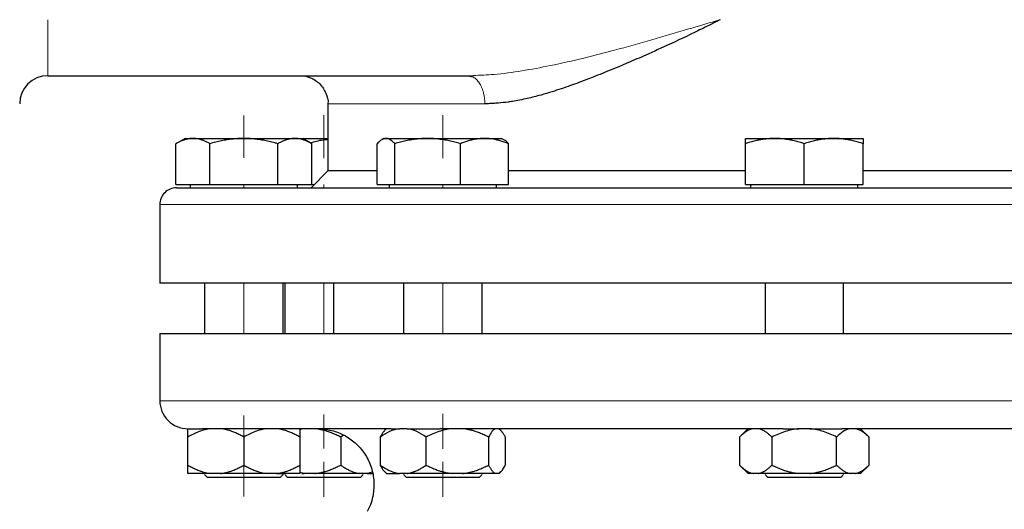
# Model space of a CAD drawing. Units: millimetres. Extents: x 0 to 420, y 0 to 297.
# Drawn here: x 62 to 74, y 215 to 221 of the extents above; entities that cross this region are included whole.
import ezdxf

# ---------------------------------------------------------------- set-up
doc = ezdxf.new("R2010")
doc.units = ezdxf.units.MM
doc.linetypes.add('CENTERX2', pattern=[20.32, 12.7, -2.54, 2.54, -2.54])
doc.styles.add('SLDTEXTSTYLE0', font='TXT', dxfattribs={"width": 0.605})
doc.dimstyles.new('SLDDIMSTYLE0', dxfattribs={"dimtxt": 3.5, "dimasz": 3.5, "dimexe": 0, "dimexo": 0.0625, "dimgap": 0.875, "dimtad": 1, "dimlfac": 15, "dimrnd": 1e-09, "dimzin": 12, "dimdsep": 46, "dimtxsty": 'SLDTEXTSTYLE0', "dimsah": 1, "dimcen": 0.09, "dimadec": 0, "dimazin": 3, "dimtfac": 1, "dimtdec": 3, "dimtofl": 0, "dimtmove": 0, "dimatfit": 3, "dimfxl": 0, "dimfrac": 2, "dimtolj": 1, "dimtzin": 12, "dimarcsym": 0})

# ---------------------------------------------------------------- blocks, each defined once
blk = doc.blocks.new('_D')
at = {"color": 7, "linetype": 'Continuous', "lineweight": 0}
for p, q in [((64.975, 258.844), (32.579, 258.844)), ((33.579, 164.911), (33.579, 258.844)), ((78.862, 164.911), (32.579, 164.911))]:
    blk.add_line(p, q, dxfattribs=at)
at = {"color": 7, "linetype": 'Continuous', "lineweight": 18}
for points in [[(33.579, 258.844), (33.041, 255.344), (34.118, 255.344)], [(33.579, 164.911), (34.118, 168.411), (33.041, 168.411)]]:
    blk.add_solid(points, dxfattribs=at)
at = {"color": 7, "linetype": 'Continuous', "lineweight": 18, "insert": (29.068, 206.531), "char_height": 3.5, "attachment_point": 1, "rotation": 90, "style": 'SLDTEXTSTYLE0'}
blk.add_mtext('1409', dxfattribs=at)
blk = doc.blocks.new('_D_4')
at = {"color": 7, "linetype": 'Continuous', "lineweight": 0}
for p, q in [((53.78, 222.398), (53.78, 143.886)), ((157.247, 170.144), (157.247, 143.886)), ((53.78, 144.886), (157.247, 144.886))]:
    blk.add_line(p, q, dxfattribs=at)
at = {"color": 7, "linetype": 'Continuous', "lineweight": 18}
for points in [[(53.78, 144.886), (57.28, 144.347), (57.28, 145.424)], [(157.247, 144.886), (153.747, 145.424), (153.747, 144.347)]]:
    blk.add_solid(points, dxfattribs=at)
at = {"color": 7, "linetype": 'Continuous', "lineweight": 18, "insert": (100.166, 149.398), "char_height": 3.5, "attachment_point": 1, "style": 'SLDTEXTSTYLE0'}
blk.add_mtext('1552', dxfattribs=at)

msp = doc.modelspace()

# ---------------------------------------------------------------- linework, layer by layer
at = {"color": 8, "linetype": 'Continuous', "lineweight": 18}
for p, q in [((62.24651, 219.97779), (62.24651, 220.64446)), ((65.57985, 219.64446), (67.44668, 219.64446)), ((76.91318, 218.44446), (63.57985, 218.44446)), ((76.91318, 216.11113), (63.57985, 216.11113))]:
    msp.add_line(p, q, dxfattribs=at)
at = {"color": 7, "linetype": 'Continuous', "lineweight": 25}
for p, q in [((62.24651, 219.97779), (67.2467, 219.97779)), ((67.24669, 219.97779), (67.27691, 219.96818)), ((67.2467, 219.97779), (67.3102, 219.98093)), ((65.57985, 219.64446), (65.57985, 218.84446)), ((63.87985, 219.23113), (63.77106, 219.16832)), ((63.77156, 218.68446), (63.77156, 219.1686)), ((63.87985, 219.23113), (63.97363, 219.23113)), ((63.97363, 219.23113), (64.57985, 219.23113)), ((64.1757, 218.68446), (64.1757, 219.1686)), ((64.57985, 219.23113), (65.18606, 219.23113)), ((64.98399, 218.68446), (64.98399, 219.1686)), ((65.18606, 219.23113), (65.27985, 219.23113)), ((65.38864, 219.16832), (65.27985, 219.23113)), ((65.27985, 219.23113), (65.57985, 219.23113)), ((65.38814, 218.68446), (65.38814, 219.1686)), ((66.16593, 218.68446), (66.16593, 219.1686)), ((66.24668, 219.23113), (66.22163, 219.21666)), ((66.24668, 219.23113), (66.27053, 219.23113)), ((66.27053, 219.23113), (66.76551, 219.23113)), ((66.37513, 218.68446), (66.37513, 219.1686)), ((66.76551, 219.23113), (67.44166, 219.23113)), ((67.15588, 218.68446), (67.15588, 219.1686)), ((67.44166, 219.23113), (67.64668, 219.23113)), ((67.67173, 219.21666), (67.64668, 219.23113)), ((67.72743, 218.68446), (67.72743, 219.1686)), ((70.54651, 219.23113), (70.89651, 219.23113)), ((70.54651, 218.68446), (70.54651, 219.1686)), ((70.89651, 219.23113), (71.59651, 219.23113)), ((71.24651, 218.68446), (71.24651, 219.1686)), ((71.59651, 219.23113), (71.94651, 219.23113)), ((71.94651, 218.68446), (71.94651, 219.1686)), ((65.57985, 218.84446), (65.37984, 218.64446)), ((66.16593, 218.84446), (65.57985, 218.84446)), ((70.54651, 218.84446), (67.72743, 218.84446)), ((74.17981, 218.84446), (71.94651, 218.84446)), ((63.77156, 218.68446), (64.1757, 218.68446)), ((63.94151, 218.68446), (63.94151, 218.64413)), ((64.1757, 218.68446), (64.98399, 218.68446)), ((64.98399, 218.68446), (65.38814, 218.68446)), ((65.21818, 218.64413), (65.21818, 218.68446)), ((65.32327, 218.68446), (65.41984, 218.68446)), ((66.16593, 218.68446), (66.37513, 218.68446)), ((66.30835, 218.68446), (66.30835, 218.64413)), ((66.37513, 218.68446), (67.15588, 218.68446)), ((67.15588, 218.68446), (67.72743, 218.68446)), ((67.58502, 218.64413), (67.58502, 218.68446)), ((70.54651, 218.68446), (71.24651, 218.68446)), ((70.60818, 218.68446), (70.60818, 218.64413)), ((71.24651, 218.68446), (71.94651, 218.68446)), ((71.88485, 218.64413), (71.88485, 218.68446)), ((63.57985, 218.44446), (63.57985, 217.51113)), ((76.91318, 217.51113), (63.57985, 217.51113)), ((64.11318, 217.51113), (64.11318, 216.91113)), ((65.04651, 216.91113), (65.04651, 217.51113)), ((65.0658, 217.51113), (65.0658, 216.91113)), ((65.64651, 217.51113), (65.64651, 216.91113)), ((66.48002, 217.51113), (66.48002, 216.91113)), ((67.41335, 216.91113), (67.41335, 217.51113)), ((70.77985, 217.51113), (70.77985, 216.91113)), ((71.71318, 216.91113), (71.71318, 217.51113)), ((63.57985, 216.91146), (63.57985, 216.11113)), ((65.29741, 215.77779), (65.24651, 215.76778)), ((66.28002, 215.78093), (66.25488, 215.75579)), ((66.52104, 215.77779), (66.42952, 215.77779)), ((67.63848, 215.75579), (67.61335, 215.78093)), ((70.57985, 215.78093), (70.47621, 215.67729)), ((71.31123, 215.77779), (71.1818, 215.77779)), ((72.01681, 215.67729), (71.91318, 215.78093)), ((63.91318, 215.34446), (63.91318, 215.67779)), ((64.57985, 215.67779), (64.57985, 215.34446)), ((65.24651, 215.67779), (65.24651, 215.34446)), ((65.76638, 215.70075), (65.73171, 215.67779)), ((65.73171, 215.67779), (65.73171, 215.34446)), ((66.20311, 215.67779), (66.20311, 215.34446)), ((66.74744, 215.34446), (66.74744, 215.67779)), ((67.49101, 215.67779), (67.49101, 215.34446)), ((67.69025, 215.67779), (67.69025, 215.34446)), ((70.47671, 215.67779), (70.47671, 215.34446)), ((70.86161, 215.67779), (70.86161, 215.34446)), ((71.63141, 215.34446), (71.63141, 215.67779)), ((72.01631, 215.67779), (72.01631, 215.34446)), ((70.47621, 215.34496), (70.57721, 215.24396)), ((71.91581, 215.24396), (72.01681, 215.34496)), ((64.19047, 215.24446), (63.91318, 215.24446)), ((64.11318, 215.23229), (64.14651, 215.19896)), ((64.30256, 215.24446), (64.19047, 215.24446)), ((65.01318, 215.19896), (64.57985, 215.19896)), ((64.96923, 215.24446), (64.85713, 215.24446)), ((64.98089, 215.24446), (65.05885, 215.24446)), ((65.01318, 215.19896), (65.04651, 215.23229)), ((65.0658, 215.23229), (65.09913, 215.19896)), ((65.9658, 215.19896), (65.22606, 215.19896)), ((65.29741, 215.24446), (65.24651, 215.25542)), ((65.26985, 215.24446), (65.29741, 215.24446)), ((65.42243, 215.24446), (65.29741, 215.24446)), ((66.04963, 215.24446), (65.95811, 215.24446)), ((65.9658, 215.19896), (65.99913, 215.23229)), ((66.10559, 215.26093), (66.04963, 215.24446)), ((66.04963, 215.24446), (66.10861, 215.24446)), ((66.25482, 215.26652), (66.27738, 215.24396)), ((66.52104, 215.24446), (66.42952, 215.24446)), ((66.48002, 215.23229), (66.51335, 215.19896)), ((67.18174, 215.24446), (67.05672, 215.24446)), ((67.38002, 215.19896), (67.25309, 215.19896)), ((67.38002, 215.19896), (67.41335, 215.23229)), ((67.60738, 215.24446), (67.57388, 215.24446)), ((67.61598, 215.24396), (67.63854, 215.26652)), ((70.70152, 215.24446), (70.63681, 215.24446)), ((70.77985, 215.23229), (70.81318, 215.19896)), ((71.31123, 215.24446), (71.1818, 215.24446)), ((71.79151, 215.24446), (71.31123, 215.24446)), ((71.67985, 215.19896), (71.71318, 215.23229)), ((71.85622, 215.24446), (71.79151, 215.24446))]:
    msp.add_line(p, q, dxfattribs=at)
at = {"color": 7, "linetype": 'CENTERX2', "lineweight": 18}
for p, q in [((64.57985, 219.00014), (64.57985, 219.50442)), ((64.57985, 219.00014), (64.57985, 219.50442)), ((64.57985, 219.00014), (64.57985, 219.50442)), ((64.57985, 219.00014), (64.57985, 219.50442)), ((64.57985, 219.00014), (64.57985, 219.50442)), ((64.57985, 219.00014), (64.57985, 219.50442)), ((64.57985, 219.00014), (64.57985, 219.50442)), ((64.57985, 219.00014), (64.57985, 219.50442)), ((64.57985, 219.00087), (64.57985, 219.50295)), ((64.57985, 219.00087), (64.57985, 219.50295)), ((64.57985, 219.00087), (64.57985, 219.50295)), ((64.57985, 219.00087), (64.57985, 219.50295)), ((65.53247, 218.99789), (65.53247, 219.50892)), ((65.53247, 218.99789), (65.53247, 219.50892)), ((65.53247, 218.99789), (65.53247, 219.50892)), ((65.53247, 218.99789), (65.53247, 219.50892)), ((65.53247, 218.99924), (65.53247, 219.50621)), ((65.53247, 218.99924), (65.53247, 219.50621)), ((65.53247, 218.99924), (65.53247, 219.50621)), ((65.53247, 218.99924), (65.53247, 219.50621)), ((65.53247, 218.99924), (65.53247, 219.50621)), ((65.53247, 218.99924), (65.53247, 219.50621)), ((65.53247, 218.99924), (65.53247, 219.50621)), ((65.53247, 218.99924), (65.53247, 219.50621)), ((66.94668, 218.99789), (66.94668, 219.50892)), ((66.94668, 218.99789), (66.94668, 219.50892)), ((66.94668, 218.99789), (66.94668, 219.50892)), ((66.94668, 218.99789), (66.94668, 219.50892)), ((66.94668, 218.99924), (66.94668, 219.50621)), ((66.94668, 218.99924), (66.94668, 219.50621)), ((66.94668, 218.99924), (66.94668, 219.50621)), ((66.94668, 218.99924), (66.94668, 219.50621)), ((66.94668, 218.99924), (66.94668, 219.50621)), ((66.94668, 218.99924), (66.94668, 219.50621)), ((66.94668, 218.99924), (66.94668, 219.50621)), ((66.94668, 218.99924), (66.94668, 219.50621)), ((64.57985, 218.68446), (64.57985, 218.64446)), ((64.57985, 218.68446), (64.57985, 218.64446)), ((65.53247, 218.68446), (65.53247, 218.64446)), ((65.53247, 218.68446), (65.53247, 218.64446)), ((66.94668, 218.68446), (66.94668, 218.64446)), ((66.94668, 218.68446), (66.94668, 218.64446)), ((64.57985, 217.51113), (64.57985, 216.91113)), ((64.57985, 217.51113), (64.57985, 216.91113)), ((65.53247, 217.51113), (65.53247, 216.91113)), ((65.53247, 217.51113), (65.53247, 216.91113)), ((66.94668, 217.51113), (66.94668, 216.91113)), ((66.94668, 217.51113), (66.94668, 216.91113)), ((64.57985, 215.54818), (64.57985, 215.93522)), ((64.57985, 215.54818), (64.57985, 215.93522)), ((64.57985, 215.54818), (64.57985, 215.93522)), ((64.57985, 215.54818), (64.57985, 215.93522)), ((64.57985, 215.55), (64.57985, 215.93157)), ((64.57985, 215.55), (64.57985, 215.93157)), ((64.57985, 215.55), (64.57985, 215.93157)), ((64.57985, 215.55), (64.57985, 215.93157)), ((64.57985, 215.55126), (64.57985, 215.92906)), ((64.57985, 215.55126), (64.57985, 215.92906)), ((64.57985, 215.56081), (64.57985, 215.90996)), ((64.57985, 215.56081), (64.57985, 215.90996)), ((65.53247, 215.54205), (65.53247, 215.94748)), ((65.53247, 215.54205), (65.53247, 215.94748)), ((65.53247, 215.54287), (65.53247, 215.94584)), ((65.53247, 215.54287), (65.53247, 215.94584)), ((65.53247, 215.54287), (65.53247, 215.94584)), ((65.53247, 215.54287), (65.53247, 215.94584)), ((65.53247, 215.55192), (65.53247, 215.92775)), ((65.53247, 215.55192), (65.53247, 215.92775)), ((65.53247, 215.55192), (65.53247, 215.92775)), ((65.53247, 215.55192), (65.53247, 215.92775)), ((65.53247, 215.55201), (65.53247, 215.92757)), ((65.53247, 215.55201), (65.53247, 215.92757)), ((66.94668, 215.53804), (66.94668, 215.95551)), ((66.94668, 215.53804), (66.94668, 215.95551)), ((66.94668, 215.54205), (66.94668, 215.94748)), ((66.94668, 215.54205), (66.94668, 215.94748)), ((66.94668, 215.54287), (66.94668, 215.94584)), ((66.94668, 215.54287), (66.94668, 215.94584)), ((66.94668, 215.55192), (66.94668, 215.92775)), ((66.94668, 215.55192), (66.94668, 215.92775)), ((66.94668, 215.55192), (66.94668, 215.92775)), ((66.94668, 215.55192), (66.94668, 215.92775)), ((66.94668, 215.55201), (66.94668, 215.92757)), ((66.94668, 215.55201), (66.94668, 215.92757)), ((64.57985, 215.3815), (64.57985, 214.97037)), ((64.57985, 215.3815), (64.57985, 214.97037)), ((64.57985, 215.3815), (64.57985, 214.97037)), ((64.57985, 215.3815), (64.57985, 214.97037)), ((64.57985, 215.3815), (64.57985, 214.97037)), ((64.57985, 215.3815), (64.57985, 214.97037)), ((64.57985, 215.3815), (64.57985, 214.97037)), ((64.57985, 215.3815), (64.57985, 214.97037)), ((64.57985, 215.37768), (64.57985, 214.97802)), ((64.57985, 215.37768), (64.57985, 214.97802)), ((64.57985, 215.37768), (64.57985, 214.97802)), ((64.57985, 215.37768), (64.57985, 214.97802)), ((65.53247, 215.38362), (65.53247, 214.96614)), ((65.53247, 215.38362), (65.53247, 214.96614)), ((65.53247, 215.38362), (65.53247, 214.96614)), ((65.53247, 215.38362), (65.53247, 214.96614)), ((65.53247, 215.37934), (65.53247, 214.97471)), ((65.53247, 215.37934), (65.53247, 214.97471)), ((65.53247, 215.37934), (65.53247, 214.97471)), ((65.53247, 215.37934), (65.53247, 214.97471)), ((65.53247, 215.37934), (65.53247, 214.97471)), ((65.53247, 215.37934), (65.53247, 214.97471)), ((65.53247, 215.37934), (65.53247, 214.97471)), ((65.53247, 215.37934), (65.53247, 214.97471)), ((66.94668, 215.38362), (66.94668, 214.96614)), ((66.94668, 215.38362), (66.94668, 214.96614)), ((66.94668, 215.38362), (66.94668, 214.96614)), ((66.94668, 215.38362), (66.94668, 214.96614)), ((66.94668, 215.37934), (66.94668, 214.97471)), ((66.94668, 215.37934), (66.94668, 214.97471)), ((66.94668, 215.37934), (66.94668, 214.97471)), ((66.94668, 215.37934), (66.94668, 214.97471)), ((66.94668, 215.37934), (66.94668, 214.97471)), ((66.94668, 215.37934), (66.94668, 214.97471)), ((66.94668, 215.37934), (66.94668, 214.97471)), ((66.94668, 215.37934), (66.94668, 214.97471)), ((64.57985, 215.23716), (64.57985, 215.19896)), ((64.57985, 215.23716), (64.57985, 215.19896)), ((65.53247, 215.23716), (65.53247, 215.19896)), ((65.53247, 215.23716), (65.53247, 215.19896)), ((66.94668, 215.23716), (66.94668, 215.19896)), ((66.94668, 215.23716), (66.94668, 215.19896))]:
    msp.add_line(p, q, dxfattribs=at)
at = {"color": 7, "linetype": 'Continuous', "lineweight": 25}
for centre, radius, start, end in [((62.24651, 219.64446), 0.33333, 90, 179.99997), ((63.77985, 218.44446), 0.2, 89.999997, 180), ((63.91318, 216.11113), 0.33333, 180, 270.000002)]:
    msp.add_arc(centre, radius, start, end, dxfattribs=at)
at = {"color": 8, "linetype": 'Continuous', "lineweight": 18}
for points, knots in [([(67.3102, 219.98093), (67.39222, 219.98366), (67.58166, 219.98998), (67.88802, 220.0336), (68.24353, 220.09941), (68.61166, 220.18358), (69.01329, 220.28644), (69.42576, 220.40167), (69.84512, 220.5258), (70.11729, 220.60626), (70.24651, 220.64446)], [0, 0, 0, 0, 0.087387912, 0.201820217, 0.319168473, 0.453417381, 0.577107183, 0.726286724, 0.870037681, 1, 1, 1, 1]), ([(67.27691, 219.96818), (67.29168, 219.9652), (67.31992, 219.9595), (67.35705, 219.92462), (67.38916, 219.88199), (67.41496, 219.82848), (67.4399, 219.75091), (67.44401, 219.6864), (67.44668, 219.64446)], [0, 0, 0, 0, 0.15652869, 0.29948463, 0.44547566, 0.59146822, 0.73442842, 1, 1, 1, 1])]:
    msp.add_open_spline(points, degree=3, knots=knots, dxfattribs=at)
at = {"color": 7, "linetype": 'Continuous', "lineweight": 25}
for points, knots in [([(70.24651, 220.64446), (70.23256, 220.63737), (70.20293, 220.62231), (70.14359, 220.59242), (70.03881, 220.54012), (69.83061, 220.43835), (69.60386, 220.33199), (69.36505, 220.22467), (69.12624, 220.12037), (68.88482, 220.02049), (68.64864, 219.92732), (68.45816, 219.85631), (68.27459, 219.79454), (68.1038, 219.74394), (67.94612, 219.7039), (67.81579, 219.67825), (67.70223, 219.66126), (67.6257, 219.65249), (67.54897, 219.64708), (67.49474, 219.64481), (67.46178, 219.64457), (67.44668, 219.64446)], [0, 0, 0, 0, 0.01471454, 0.0312583, 0.06248831, 0.12487453, 0.24944507, 0.29902492, 0.37403953, 0.49897612, 0.55237371, 0.62446272, 0.70217656, 0.74976951, 0.80972679, 0.87464715, 0.89419909, 0.93715485, 0.96135887, 0.98230933, 1, 1, 1, 1]), ([(65.24651, 219.97779), (65.24786, 219.97779), (65.29026, 219.97762), (65.37736, 219.9601), (65.48951, 219.88651), (65.55896, 219.77576), (65.58594, 219.68834), (65.5796, 219.647), (65.57948, 219.64625)], [0, 0, 0, 0, 0.007803439, 0.245288874, 0.501701241, 0.758113608, 0.995599043, 1, 1, 1, 1]), ([(63.97363, 219.23113), (63.96889, 219.23106), (63.95944, 219.23094), (63.9453, 219.22992), (63.93119, 219.2283), (63.91706, 219.22601), (63.90287, 219.22307), (63.88858, 219.21947), (63.86774, 219.21334), (63.84031, 219.20329), (63.80603, 219.18777), (63.78317, 219.17506), (63.77156, 219.1686)], [0, 0, 0, 0, 0.06933287, 0.13830392, 0.20716912, 0.27618077, 0.34558531, 0.4156213, 0.48651763, 0.65324322, 0.82376139, 1, 1, 1, 1]), ([(64.1757, 219.1686), (64.16985, 219.17192), (64.15825, 219.1785), (64.14089, 219.18748), (64.12374, 219.19567), (64.10674, 219.20303), (64.08984, 219.20958), (64.07026, 219.21622), (64.04808, 219.22244), (64.02325, 219.22743), (63.99845, 219.23056), (63.98191, 219.23094), (63.97363, 219.23113)], [0, 0, 0, 0, 0.088987803, 0.176331791, 0.26224063, 0.346944831, 0.430696701, 0.513769755, 0.63718477, 0.758497392, 0.878987771, 1, 1, 1, 1]), ([(64.57985, 219.23113), (64.57036, 219.23106), (64.55144, 219.23094), (64.52312, 219.22992), (64.49487, 219.2283), (64.46661, 219.22601), (64.43824, 219.22307), (64.4097, 219.21947), (64.36807, 219.21334), (64.31314, 219.20329), (64.24462, 219.18777), (64.19893, 219.17506), (64.1757, 219.1686)], [0, 0, 0, 0, 0.06934064, 0.13831868, 0.20719014, 0.27620737, 0.34561687, 0.41565722, 0.48655737, 0.65326675, 0.82377174, 1, 1, 1, 1]), ([(64.98399, 219.1686), (64.97228, 219.17192), (64.94908, 219.1785), (64.91435, 219.18747), (64.88003, 219.19567), (64.84603, 219.20303), (64.81225, 219.20958), (64.77311, 219.21622), (64.7287, 219.22244), (64.67899, 219.22743), (64.62944, 219.23056), (64.5964, 219.23094), (64.57985, 219.23113)], [0, 0, 0, 0, 0.08898563, 0.17632639, 0.26223096, 0.34692983, 0.43067532, 0.51374093, 0.63715908, 0.75847745, 0.87897634, 1, 1, 1, 1]), ([(65.18606, 219.23113), (65.18132, 219.23106), (65.17185, 219.23094), (65.15767, 219.22992), (65.14353, 219.2283), (65.1294, 219.22601), (65.11523, 219.22307), (65.10097, 219.21947), (65.08017, 219.21334), (65.05269, 219.20329), (65.01844, 219.18777), (64.9956, 219.17506), (64.98399, 219.1686)], [0, 0, 0, 0, 0.06934064, 0.13831868, 0.20719014, 0.27620737, 0.34561687, 0.41565721, 0.48655737, 0.65326675, 0.82377174, 1, 1, 1, 1]), ([(65.38814, 219.1686), (65.38228, 219.17192), (65.37068, 219.1785), (65.3533, 219.18747), (65.33614, 219.19567), (65.31914, 219.20303), (65.30226, 219.20958), (65.2827, 219.21622), (65.26046, 219.22244), (65.23558, 219.22743), (65.21083, 219.23056), (65.19433, 219.23094), (65.18606, 219.23113)], [0, 0, 0, 0, 0.088985628, 0.176326394, 0.26223096, 0.346929833, 0.430675316, 0.513740928, 0.637159078, 0.758477448, 0.878976341, 1, 1, 1, 1]), ([(65.36939, 219.17943), (65.41974, 219.1941), (65.48891, 219.21426), (65.5604, 219.21877), (65.57985, 219.22)], [0, 0, 0, 0, 0.72791288, 1, 1, 1, 1]), ([(66.27053, 219.23113), (66.26808, 219.23106), (66.26319, 219.23094), (66.25589, 219.22992), (66.24859, 219.2283), (66.24128, 219.22601), (66.23393, 219.22307), (66.22651, 219.21947), (66.21572, 219.21334), (66.20153, 219.20329), (66.18379, 219.18777), (66.17195, 219.17506), (66.16593, 219.1686)], [0, 0, 0, 0, 0.069340636, 0.138318679, 0.207190139, 0.276207373, 0.345616867, 0.415657214, 0.48655737, 0.653266746, 0.823771743, 1, 1, 1, 1]), ([(66.37513, 219.1686), (66.3721, 219.17192), (66.3661, 219.1785), (66.35713, 219.18747), (66.34825, 219.19567), (66.33945, 219.20303), (66.3307, 219.20958), (66.32056, 219.21622), (66.3091, 219.22244), (66.29626, 219.22743), (66.2834, 219.23056), (66.27483, 219.23094), (66.27053, 219.23113)], [0, 0, 0, 0, 0.08898563, 0.17632639, 0.26223096, 0.34692983, 0.43067532, 0.51374093, 0.63715908, 0.75847745, 0.87897634, 1, 1, 1, 1]), ([(66.76551, 219.23113), (66.75635, 219.23106), (66.73808, 219.23094), (66.71073, 219.22992), (66.68345, 219.2283), (66.65615, 219.22601), (66.62875, 219.22307), (66.60118, 219.21947), (66.56096, 219.21334), (66.50791, 219.20329), (66.44171, 219.18777), (66.39757, 219.17506), (66.37513, 219.1686)], [0, 0, 0, 0, 0.06933287, 0.13830392, 0.20716912, 0.27618077, 0.34558532, 0.4156213, 0.48651764, 0.65324323, 0.82376139, 1, 1, 1, 1]), ([(67.15588, 219.1686), (67.14457, 219.17192), (67.12216, 219.1785), (67.08861, 219.18748), (67.05547, 219.19567), (67.02262, 219.20303), (66.98999, 219.20958), (66.95218, 219.21622), (66.90929, 219.22244), (66.86128, 219.22743), (66.81341, 219.23056), (66.7815, 219.23094), (66.76551, 219.23113)], [0, 0, 0, 0, 0.0889878, 0.17633179, 0.26224063, 0.34694483, 0.4306967, 0.51376975, 0.63718477, 0.75849739, 0.87898777, 1, 1, 1, 1]), ([(67.44166, 219.23113), (67.43495, 219.23106), (67.42157, 219.23094), (67.40152, 219.22992), (67.38153, 219.2283), (67.36154, 219.22601), (67.3415, 219.22307), (67.32133, 219.21947), (67.2919, 219.21334), (67.25305, 219.20329), (67.20461, 219.18777), (67.1723, 219.17506), (67.15588, 219.1686)], [0, 0, 0, 0, 0.06934064, 0.13831868, 0.20719014, 0.27620737, 0.34561687, 0.41565721, 0.48655737, 0.65326675, 0.82377174, 1, 1, 1, 1]), ([(67.72743, 219.1686), (67.71915, 219.17192), (67.70274, 219.1785), (67.67817, 219.18747), (67.6539, 219.19567), (67.62986, 219.20303), (67.60598, 219.20958), (67.57832, 219.21622), (67.54689, 219.22244), (67.51171, 219.22743), (67.4767, 219.23056), (67.45336, 219.23094), (67.44166, 219.23113)], [0, 0, 0, 0, 0.08898563, 0.17632639, 0.26223096, 0.34692983, 0.43067532, 0.51374093, 0.63715908, 0.75847745, 0.87897634, 1, 1, 1, 1]), ([(67.72743, 219.1686), (67.70989, 219.18882), (67.69142, 219.21011), (67.67234, 219.21577), (67.67138, 219.21605)], [0, 0, 0, 0, 0.94963306, 1, 1, 1, 1]), ([(70.89651, 219.23113), (70.8883, 219.23106), (70.87192, 219.23094), (70.84741, 219.22992), (70.82295, 219.2283), (70.79847, 219.22601), (70.7739, 219.22307), (70.74917, 219.21947), (70.71311, 219.21334), (70.66555, 219.20329), (70.60621, 219.18777), (70.56663, 219.17506), (70.54651, 219.1686)], [0, 0, 0, 0, 0.06934064, 0.13831868, 0.20719014, 0.27620737, 0.34561687, 0.41565721, 0.48655737, 0.65326675, 0.82377174, 1, 1, 1, 1]), ([(70.54651, 219.1686), (70.54651, 219.17192), (70.54652, 219.1785), (70.54653, 219.18747), (70.54654, 219.19567), (70.54654, 219.20303), (70.54653, 219.20958), (70.54652, 219.21622), (70.54655, 219.22244), (70.54658, 219.22743), (70.54654, 219.23056), (70.54652, 219.23094), (70.54651, 219.23113)], [0, 0, 0, 0, 0.08898563, 0.17632639, 0.26223096, 0.34692983, 0.43067532, 0.51374093, 0.63715908, 0.75847745, 0.87897634, 1, 1, 1, 1]), ([(71.24651, 219.1686), (71.23637, 219.17192), (71.21628, 219.1785), (71.18621, 219.18747), (71.15649, 219.19567), (71.12705, 219.20303), (71.09779, 219.20958), (71.06389, 219.21622), (71.02544, 219.22244), (70.98241, 219.22743), (70.93947, 219.23056), (70.91085, 219.23094), (70.89651, 219.23113)], [0, 0, 0, 0, 0.08898563, 0.17632639, 0.26223096, 0.34692983, 0.43067532, 0.51374093, 0.63715908, 0.75847745, 0.87897634, 1, 1, 1, 1]), ([(71.59651, 219.23113), (71.5883, 219.23106), (71.57191, 219.23094), (71.54737, 219.22992), (71.5229, 219.2283), (71.49843, 219.22601), (71.47387, 219.22307), (71.44916, 219.21947), (71.41312, 219.21334), (71.36553, 219.20329), (71.3062, 219.18777), (71.26663, 219.17506), (71.24651, 219.1686)], [0, 0, 0, 0, 0.06933287, 0.13830392, 0.20716912, 0.27618077, 0.34558532, 0.4156213, 0.48651764, 0.65324323, 0.82376139, 1, 1, 1, 1]), ([(71.94651, 219.1686), (71.93637, 219.17192), (71.91627, 219.1785), (71.88619, 219.18748), (71.85647, 219.19567), (71.82702, 219.20303), (71.79777, 219.20958), (71.76388, 219.21622), (71.7254, 219.22244), (71.68233, 219.22743), (71.63944, 219.23056), (71.61084, 219.23094), (71.59651, 219.23113)], [0, 0, 0, 0, 0.0889878, 0.17633179, 0.26224063, 0.34694483, 0.4306967, 0.51376975, 0.63718477, 0.75849739, 0.87898777, 1, 1, 1, 1]), ([(71.94651, 219.23113), (71.94651, 219.23106), (71.9465, 219.23094), (71.94648, 219.22992), (71.94646, 219.2283), (71.94646, 219.22601), (71.94647, 219.22307), (71.9465, 219.21947), (71.94651, 219.21334), (71.94648, 219.20329), (71.9465, 219.18777), (71.94651, 219.17506), (71.94651, 219.1686)], [0, 0, 0, 0, 0.06934064, 0.13831868, 0.20719014, 0.27620737, 0.34561687, 0.41565721, 0.48655737, 0.65326675, 0.82377174, 1, 1, 1, 1]), ([(63.77985, 218.64446), (63.77985, 218.64446), (64.45797, 218.64446), (66.87323, 218.64446), (68.51211, 218.64446), (71.934, 218.64446), (73.5778, 218.64446), (76.01058, 218.64446), (76.7006, 218.64446), (76.71301, 218.64446)], [0, 0, 0, 0, 0.25, 0.25, 0.5, 0.5, 0.75, 0.75, 1, 1, 1, 1]), ([(63.57985, 216.91113), (63.57985, 216.91113), (63.62282, 216.91113), (63.79307, 216.91113), (63.92034, 216.91113), (64.25429, 216.91113), (64.46097, 216.91113), (64.9458, 216.91113), (65.22393, 216.91113), (65.841, 216.91113), (66.17991, 216.91113), (66.90551, 216.91113), (67.29217, 216.91113), (68.09841, 216.91113), (68.51796, 216.91113), (69.37386, 216.91113), (69.81018, 216.91113), (70.68285, 216.91113), (71.11917, 216.91113), (71.97506, 216.91113), (72.39462, 216.91113), (73.20085, 216.91113), (73.58752, 216.91113), (74.31311, 216.91113), (74.65203, 216.91113), (75.26909, 216.91113), (75.54723, 216.91113), (76.03206, 216.91113), (76.23873, 216.91113), (76.57269, 216.91113), (76.69996, 216.91113), (76.87021, 216.91113), (76.91318, 216.91113), (76.91318, 216.91113)], [0, 0, 0, 0, 0.0625, 0.0625, 0.125, 0.125, 0.1875, 0.1875, 0.25, 0.25, 0.3125, 0.3125, 0.375, 0.375, 0.4375, 0.4375, 0.5, 0.5, 0.5625, 0.5625, 0.625, 0.625, 0.6875, 0.6875, 0.75, 0.75, 0.8125, 0.8125, 0.875, 0.875, 0.9375, 0.9375, 1, 1, 1, 1]), ([(64.19047, 215.77779), (64.14154, 215.77233), (64.09426, 215.75998), (64.00203, 215.72537), (63.95694, 215.70306), (63.91318, 215.67779)], [0, 0, 0, 0, 0.5, 0.5, 1, 1, 1, 1]), ([(63.91318, 215.77779), (63.92001, 215.77779), (63.93805, 215.77779), (63.99479, 215.77779), (64.03348, 215.77779), (64.08058, 215.77779)], [0, 0, 0, 0, 0.5, 0.5, 1, 1, 1, 1]), ([(63.91318, 215.67779), (63.91318, 215.70312), (63.91318, 215.72526), (63.91318, 215.75986), (63.91318, 215.7723), (63.91318, 215.77779)], [0, 0, 0, 0, 0.5, 0.5, 1, 1, 1, 1]), ([(66.33102, 215.77779), (66.31356, 215.77779), (66.27865, 215.77779), (66.22686, 215.77779), (66.17552, 215.77779), (66.12466, 215.77779), (66.07429, 215.77779), (66.02439, 215.77779), (65.97497, 215.77779), (65.92603, 215.77779), (65.87757, 215.77779), (65.82959, 215.77779), (65.78209, 215.77779), (65.73507, 215.77779), (65.68853, 215.77779), (65.64246, 215.77779), (65.59688, 215.77779), (65.50676, 215.77779), (65.37557, 215.77779), (65.20939, 215.77779), (65.05216, 215.77779), (64.90407, 215.77779), (64.76541, 215.77779), (64.63656, 215.77779), (64.51768, 215.77779), (64.42904, 215.77779), (64.3652, 215.77779), (64.32221, 215.77779), (64.28133, 215.77779), (64.24257, 215.77779), (64.20592, 215.77779), (64.17137, 215.77779), (64.13898, 215.77779), (64.10855, 215.77779), (64.09007, 215.77779), (64.08082, 215.77779)], [0, 0, 0, 0, 0.01565544, 0.03129881, 0.04693184, 0.06255625, 0.07817379, 0.09378618, 0.10939517, 0.12500248, 0.14060986, 0.15621905, 0.17183178, 0.18744979, 0.20307481, 0.21870858, 0.23435282, 0.25000927, 0.31255959, 0.37500094, 0.43744444, 0.50000123, 0.5625517, 0.6249931, 0.68743655, 0.74999319, 0.77781646, 0.80560581, 0.83337096, 0.86112166, 0.88886767, 0.91661875, 0.94438468, 0.97217519, 1, 1, 1, 1]), ([(64.57985, 215.67779), (64.57172, 215.68241), (64.55564, 215.69155), (64.53144, 215.7043), (64.5075, 215.71614), (64.48376, 215.727), (64.46017, 215.73691), (64.43328, 215.74716), (64.40309, 215.75722), (64.36952, 215.76632), (64.33608, 215.77342), (64.31371, 215.77634), (64.30256, 215.77779)], [0, 0, 0, 0, 0.093053329, 0.184034425, 0.273108495, 0.36045776, 0.446281945, 0.53079846, 0.651193465, 0.768902896, 0.884843358, 1, 1, 1, 1]), ([(64.85713, 215.77779), (64.80821, 215.77233), (64.76092, 215.75998), (64.6687, 215.72537), (64.62361, 215.70306), (64.57985, 215.67779)], [0, 0, 0, 0, 0.5, 0.5, 1, 1, 1, 1]), ([(65.24651, 215.67779), (65.23838, 215.68241), (65.2223, 215.69155), (65.1981, 215.7043), (65.17416, 215.71614), (65.15041, 215.727), (65.12683, 215.73691), (65.09994, 215.74716), (65.06973, 215.75722), (65.03615, 215.76632), (65.00273, 215.77342), (64.98037, 215.77634), (64.96923, 215.77779)], [0, 0, 0, 0, 0.09305333, 0.18403443, 0.2731085, 0.36045776, 0.44628195, 0.53079846, 0.65119347, 0.7689029, 0.88484336, 1, 1, 1, 1]), ([(65.24651, 215.77779), (65.24651, 215.77233), (65.24651, 215.75998), (65.24651, 215.72537), (65.24651, 215.70306), (65.24651, 215.67779)], [0, 0, 0, 0, 0.5, 0.5, 1, 1, 1, 1]), ([(65.73171, 215.67779), (65.72264, 215.68241), (65.7047, 215.69155), (65.67772, 215.7043), (65.65101, 215.71614), (65.62453, 215.727), (65.59823, 215.73691), (65.56823, 215.74716), (65.53455, 215.75722), (65.49711, 215.76632), (65.45982, 215.77342), (65.43487, 215.77634), (65.42243, 215.77779)], [0, 0, 0, 0, 0.09305333, 0.18403443, 0.2731085, 0.36045776, 0.44628195, 0.53079846, 0.65119347, 0.7689029, 0.88484336, 1, 1, 1, 1]), ([(65.46037, 215.77779), (65.52353, 215.77264), (65.63808, 215.7633), (65.79462, 215.69474), (65.92584, 215.59818), (66.03227, 215.46746), (66.10236, 215.31467), (66.13259, 215.15351), (66.11972, 214.97996), (66.08918, 214.85526), (66.0475, 214.79688), (66.04581, 214.79451)], [0, 0, 0, 0, 0.13741312, 0.2492167, 0.36793218, 0.49043163, 0.61293108, 0.73164656, 0.84345014, 0.99362452, 1, 1, 1, 1]), ([(66.42952, 215.77779), (66.38957, 215.77233), (66.35096, 215.75998), (66.27566, 215.72537), (66.23884, 215.70306), (66.20311, 215.67779)], [0, 0, 0, 0, 0.5, 0.5, 1, 1, 1, 1]), ([(66.52104, 215.77779), (66.57557, 215.77779), (66.63725, 215.77779), (66.76882, 215.77779), (66.83869, 215.77779), (66.90921, 215.77779)], [0, 0, 0, 0, 0.5, 0.5, 1, 1, 1, 1]), ([(66.74744, 215.67779), (66.71162, 215.70312), (66.67509, 215.72526), (66.59991, 215.75986), (66.56124, 215.7723), (66.52104, 215.77779)], [0, 0, 0, 0, 0.5, 0.5, 1, 1, 1, 1]), ([(67.05672, 215.77779), (67.00215, 215.77233), (66.94941, 215.75998), (66.84654, 215.72537), (66.79625, 215.70306), (66.74744, 215.67779)], [0, 0, 0, 0, 0.5, 0.5, 1, 1, 1, 1]), ([(70.99732, 215.77779), (70.97521, 215.77779), (70.931, 215.77779), (70.86461, 215.77779), (70.7982, 215.77779), (70.73176, 215.77779), (70.6653, 215.77779), (70.59882, 215.77779), (70.53231, 215.77779), (70.46578, 215.77779), (70.39922, 215.77779), (70.33264, 215.77779), (70.26603, 215.77779), (70.1994, 215.77779), (70.13275, 215.77779), (70.06607, 215.77779), (69.99936, 215.77779), (69.86603, 215.77779), (69.66646, 215.77779), (69.40154, 215.77779), (69.1381, 215.77779), (68.87649, 215.77779), (68.61729, 215.77779), (68.36113, 215.77779), (68.10833, 215.77779), (67.9053, 215.77779), (67.75024, 215.77779), (67.6417, 215.77779), (67.53417, 215.77779), (67.42765, 215.77779), (67.32214, 215.77779), (67.21762, 215.77779), (67.11414, 215.77779), (67.01157, 215.77779), (66.94413, 215.77779), (66.91038, 215.77779)], [0, 0, 0, 0, 0.01565542, 0.03129879, 0.04693181, 0.06255623, 0.07817377, 0.09378617, 0.10939516, 0.12500248, 0.14060987, 0.15621906, 0.1718318, 0.18744981, 0.20307483, 0.21870859, 0.23435283, 0.25000926, 0.31255957, 0.37500094, 0.43744447, 0.50000123, 0.56255153, 0.6249929, 0.68743643, 0.74999319, 0.77781636, 0.80560565, 0.83337077, 0.86112146, 0.88886748, 0.9166186, 0.94438457, 0.97217513, 1, 1, 1, 1]), ([(67.49101, 215.67779), (67.48194, 215.68241), (67.46401, 215.69155), (67.43702, 215.7043), (67.41031, 215.71614), (67.38383, 215.727), (67.35752, 215.73691), (67.32753, 215.74716), (67.29385, 215.75722), (67.2564, 215.76632), (67.21911, 215.77342), (67.19417, 215.77634), (67.18174, 215.77779)], [0, 0, 0, 0, 0.09305333, 0.18403442, 0.2731085, 0.36045776, 0.44628195, 0.53079846, 0.65119347, 0.7689029, 0.88484336, 1, 1, 1, 1]), ([(67.57388, 215.77779), (67.55926, 215.77233), (67.54513, 215.75998), (67.51757, 215.72537), (67.50409, 215.70306), (67.49101, 215.67779)], [0, 0, 0, 0, 0.5, 0.5, 1, 1, 1, 1]), ([(67.69025, 215.67779), (67.68782, 215.68241), (67.68301, 215.69155), (67.67578, 215.7043), (67.66861, 215.71614), (67.66152, 215.727), (67.65447, 215.73691), (67.64801, 215.74515), (67.64215, 215.75193), (67.63536, 215.75909), (67.62705, 215.76655), (67.61722, 215.77351), (67.61065, 215.77637), (67.60738, 215.77779)], [0, 0, 0, 0, 0.09305295, 0.18403368, 0.27310739, 0.36045631, 0.44628015, 0.53079632, 0.59401723, 0.65663663, 0.77278902, 0.88692797, 1, 1, 1, 1]), ([(70.63681, 215.77779), (70.60856, 215.77233), (70.58126, 215.75998), (70.52801, 215.72537), (70.50198, 215.70306), (70.47671, 215.67779)], [0, 0, 0, 0, 0.5, 0.5, 1, 1, 1, 1]), ([(70.86161, 215.67779), (70.85692, 215.68241), (70.84764, 215.69155), (70.83367, 215.7043), (70.81985, 215.71614), (70.80615, 215.727), (70.79253, 215.73691), (70.777, 215.74716), (70.75958, 215.75722), (70.7402, 215.76632), (70.72088, 215.77342), (70.70796, 215.77634), (70.70152, 215.77779)], [0, 0, 0, 0, 0.09305333, 0.18403442, 0.2731085, 0.36045776, 0.44628195, 0.53079846, 0.65119347, 0.7689029, 0.88484336, 1, 1, 1, 1]), ([(71.1818, 215.77779), (71.1253, 215.77233), (71.0707, 215.75998), (70.96421, 215.72537), (70.91215, 215.70306), (70.86161, 215.67779)], [0, 0, 0, 0, 0.5, 0.5, 1, 1, 1, 1]), ([(71.63141, 215.67779), (71.58075, 215.70312), (71.5291, 215.72526), (71.42277, 215.75986), (71.36808, 215.7723), (71.31123, 215.77779)], [0, 0, 0, 0, 0.5, 0.5, 1, 1, 1, 1]), ([(71.31123, 215.77779), (71.38153, 215.77779), (71.45073, 215.77779), (71.58012, 215.77779), (71.64027, 215.77779), (71.69293, 215.77779)], [0, 0, 0, 0, 0.5, 0.5, 1, 1, 1, 1]), ([(71.79151, 215.77779), (71.76326, 215.77233), (71.73596, 215.75998), (71.68271, 215.72537), (71.65668, 215.70306), (71.63141, 215.67779)], [0, 0, 0, 0, 0.5, 0.5, 1, 1, 1, 1]), ([(75.2242, 215.77779), (75.21038, 215.77779), (75.18275, 215.77779), (75.14063, 215.77779), (75.09803, 215.77779), (75.05491, 215.77779), (75.01128, 215.77779), (74.96713, 215.77779), (74.92247, 215.77779), (74.8773, 215.77779), (74.83161, 215.77779), (74.78541, 215.77779), (74.73869, 215.77779), (74.69146, 215.77779), (74.64372, 215.77779), (74.59546, 215.77779), (74.54669, 215.77779), (74.44821, 215.77779), (74.2971, 215.77779), (74.08853, 215.77779), (73.87313, 215.77779), (73.65116, 215.77779), (73.42319, 215.77779), (73.18972, 215.77779), (72.95101, 215.77779), (72.75246, 215.77779), (72.59698, 215.77779), (72.48645, 215.77779), (72.37524, 215.77779), (72.26333, 215.77779), (72.15074, 215.77779), (72.03746, 215.77779), (71.92348, 215.77779), (71.80885, 215.77779), (71.73193, 215.77779), (71.69345, 215.77779)], [0, 0, 0, 0, 0.01565543, 0.0312988, 0.04693183, 0.06255624, 0.07817378, 0.09378618, 0.10939516, 0.12500248, 0.14060986, 0.15621905, 0.17183179, 0.18744979, 0.20307482, 0.21870858, 0.23435282, 0.25000926, 0.31255958, 0.37500094, 0.43744445, 0.50000123, 0.56255155, 0.6249929, 0.68743642, 0.74999319, 0.77781637, 0.80560566, 0.83337078, 0.86112146, 0.88886748, 0.91661859, 0.94438455, 0.97217512, 1, 1, 1, 1]), ([(72.01631, 215.67779), (72.01162, 215.68241), (72.00233, 215.69155), (71.98836, 215.7043), (71.97453, 215.71614), (71.96082, 215.727), (71.9472, 215.73691), (71.93168, 215.74716), (71.91424, 215.75722), (71.89485, 215.76632), (71.87556, 215.77342), (71.86265, 215.77634), (71.85622, 215.77779)], [0, 0, 0, 0, 0.09305333, 0.18403443, 0.2731085, 0.36045776, 0.44628195, 0.53079846, 0.65119347, 0.7689029, 0.88484336, 1, 1, 1, 1]), ([(66.25649, 215.75419), (66.25296, 215.75161), (66.23424, 215.73793), (66.21706, 215.70473), (66.20311, 215.67779)], [0, 0, 0, 0, 0.18864528, 1, 1, 1, 1]), ([(63.91318, 215.34446), (63.92124, 215.33988), (63.93719, 215.33081), (63.9612, 215.31815), (63.98495, 215.3064), (64.0085, 215.2956), (64.0319, 215.28573), (64.05875, 215.27545), (64.08909, 215.26529), (64.12296, 215.25607), (64.15667, 215.24887), (64.17923, 215.24593), (64.19047, 215.24446)], [0, 0, 0, 0, 0.092291836, 0.182543943, 0.270917238, 0.357589087, 0.442753778, 0.526622708, 0.648125183, 0.766884689, 0.883839759, 1, 1, 1, 1]), ([(63.91318, 215.24446), (63.91318, 215.24525), (63.91318, 215.24682), (63.9132, 215.25009), (63.91321, 215.25402), (63.91321, 215.25868), (63.91321, 215.26405), (63.9132, 215.27014), (63.91319, 215.28009), (63.9132, 215.29548), (63.91319, 215.31799), (63.91318, 215.33552), (63.91318, 215.34446)], [0, 0, 0, 0, 0.06643481, 0.13298416, 0.19984416, 0.26720503, 0.33524984, 0.40415348, 0.47408186, 0.64288918, 0.81770161, 1, 1, 1, 1]), ([(64.30256, 215.24446), (64.30899, 215.24525), (64.32187, 215.24682), (64.34114, 215.25009), (64.3604, 215.25402), (64.37968, 215.25868), (64.39903, 215.26405), (64.41847, 215.27014), (64.44716, 215.28009), (64.48519, 215.29548), (64.53258, 215.31799), (64.56387, 215.33552), (64.57985, 215.34446)], [0, 0, 0, 0, 0.06643481, 0.13298416, 0.19984416, 0.26720503, 0.33524984, 0.40415348, 0.47408186, 0.64288918, 0.81770161, 1, 1, 1, 1]), ([(64.57985, 215.34446), (64.58791, 215.33988), (64.60386, 215.33081), (64.62786, 215.31815), (64.6516, 215.3064), (64.67515, 215.2956), (64.69855, 215.28573), (64.72541, 215.27545), (64.75573, 215.26529), (64.78959, 215.25607), (64.82332, 215.24887), (64.84589, 215.24593), (64.85713, 215.24446)], [0, 0, 0, 0, 0.09229184, 0.18254394, 0.27091724, 0.35758909, 0.44275378, 0.52662271, 0.64812518, 0.76688469, 0.88383976, 1, 1, 1, 1]), ([(64.96923, 215.24446), (64.97566, 215.24525), (64.98854, 215.24682), (65.00779, 215.25009), (65.02704, 215.25402), (65.04632, 215.25868), (65.06567, 215.26405), (65.08512, 215.27014), (65.11382, 215.28009), (65.15184, 215.29548), (65.19924, 215.31799), (65.23054, 215.33552), (65.24651, 215.34446)], [0, 0, 0, 0, 0.06643481, 0.13298416, 0.19984416, 0.26720503, 0.33524984, 0.40415347, 0.47408186, 0.64288918, 0.81770161, 1, 1, 1, 1]), ([(65.24651, 215.34446), (65.24651, 215.33988), (65.24651, 215.33081), (65.2465, 215.31815), (65.2465, 215.3064), (65.2465, 215.2956), (65.2465, 215.28573), (65.2465, 215.27545), (65.24649, 215.26529), (65.24648, 215.25607), (65.2465, 215.24887), (65.24651, 215.24593), (65.24651, 215.24446)], [0, 0, 0, 0, 0.09229184, 0.18254394, 0.27091724, 0.35758909, 0.44275378, 0.52662271, 0.64812518, 0.76688469, 0.88383976, 1, 1, 1, 1]), ([(65.42243, 215.24446), (65.42961, 215.24525), (65.44397, 215.24682), (65.46546, 215.25009), (65.48694, 215.25402), (65.50844, 215.25868), (65.53002, 215.26405), (65.55171, 215.27014), (65.58371, 215.28009), (65.62613, 215.29548), (65.67898, 215.31799), (65.71389, 215.33552), (65.73171, 215.34446)], [0, 0, 0, 0, 0.06643481, 0.13298416, 0.19984416, 0.26720503, 0.33524984, 0.40415348, 0.47408186, 0.64288918, 0.81770161, 1, 1, 1, 1]), ([(65.73171, 215.34446), (65.73829, 215.33988), (65.75131, 215.33081), (65.7709, 215.31815), (65.79029, 215.3064), (65.80952, 215.2956), (65.82862, 215.28573), (65.85055, 215.27545), (65.87531, 215.26529), (65.90295, 215.25607), (65.9305, 215.24887), (65.94893, 215.24593), (65.95811, 215.24446)], [0, 0, 0, 0, 0.09229184, 0.18254394, 0.27091724, 0.35758909, 0.44275378, 0.52662271, 0.64812518, 0.76688469, 0.88383976, 1, 1, 1, 1]), ([(66.20311, 215.34446), (66.2097, 215.33988), (66.22272, 215.33081), (66.24232, 215.31815), (66.26172, 215.3064), (66.28095, 215.2956), (66.30005, 215.28573), (66.32198, 215.27545), (66.34675, 215.26529), (66.3744, 215.25607), (66.40192, 215.24887), (66.42034, 215.24593), (66.42952, 215.24446)], [0, 0, 0, 0, 0.092291837, 0.182543944, 0.270917239, 0.357589088, 0.442753779, 0.526622708, 0.648125184, 0.76688469, 0.88383976, 1, 1, 1, 1]), ([(66.20311, 215.34446), (66.21691, 215.3178), (66.2341, 215.2846), (66.25281, 215.2709), (66.25649, 215.2682)], [0, 0, 0, 0, 0.802914486, 1, 1, 1, 1]), ([(66.52104, 215.24446), (66.52629, 215.24525), (66.53681, 215.24682), (66.55254, 215.25009), (66.56827, 215.25402), (66.58402, 215.25868), (66.59981, 215.26405), (66.61569, 215.27014), (66.63911, 215.28009), (66.67016, 215.29548), (66.70885, 215.31799), (66.7344, 215.33552), (66.74744, 215.34446)], [0, 0, 0, 0, 0.06643481, 0.13298416, 0.19984416, 0.26720503, 0.33524984, 0.40415347, 0.47408186, 0.64288918, 0.81770161, 1, 1, 1, 1]), ([(66.74744, 215.34446), (66.75644, 215.33988), (66.77423, 215.33081), (66.80099, 215.31815), (66.82748, 215.3064), (66.85375, 215.2956), (66.87984, 215.28573), (66.9098, 215.27545), (66.94362, 215.26529), (66.98139, 215.25607), (67.01901, 215.24887), (67.04418, 215.24593), (67.05672, 215.24446)], [0, 0, 0, 0, 0.09229184, 0.18254394, 0.27091724, 0.35758909, 0.44275378, 0.52662271, 0.64812518, 0.76688469, 0.88383976, 1, 1, 1, 1]), ([(67.18174, 215.24446), (67.18891, 215.24525), (67.20328, 215.24682), (67.22475, 215.25009), (67.24623, 215.25402), (67.26773, 215.25868), (67.28931, 215.26405), (67.31101, 215.27014), (67.34301, 215.28009), (67.38542, 215.29548), (67.43828, 215.31799), (67.47319, 215.33552), (67.49101, 215.34446)], [0, 0, 0, 0, 0.066434812, 0.132984161, 0.199844161, 0.267205029, 0.335249837, 0.404153475, 0.474081861, 0.642889179, 0.81770161, 1, 1, 1, 1]), ([(67.49101, 215.34446), (67.49342, 215.33988), (67.49819, 215.33081), (67.50535, 215.31815), (67.51244, 215.3064), (67.51948, 215.2956), (67.52647, 215.28573), (67.5345, 215.27545), (67.54356, 215.26529), (67.55367, 215.25607), (67.56377, 215.24887), (67.57052, 215.24593), (67.57388, 215.24446)], [0, 0, 0, 0, 0.09229184, 0.18254394, 0.27091724, 0.35758909, 0.44275378, 0.52662271, 0.64812518, 0.76688469, 0.88383976, 1, 1, 1, 1]), ([(67.60738, 215.24446), (67.6093, 215.24525), (67.61315, 215.24682), (67.61889, 215.25009), (67.62464, 215.25402), (67.6304, 215.25868), (67.63618, 215.26405), (67.642, 215.27014), (67.65058, 215.28009), (67.66194, 215.29548), (67.67612, 215.31799), (67.68547, 215.33552), (67.69025, 215.34446)], [0, 0, 0, 0, 0.06643481, 0.13298416, 0.19984416, 0.26720503, 0.33524984, 0.40415348, 0.47408186, 0.64288918, 0.81770161, 1, 1, 1, 1]), ([(70.47671, 215.34446), (70.48137, 215.33988), (70.49058, 215.33081), (70.50444, 215.31815), (70.51816, 215.3064), (70.53176, 215.2956), (70.54526, 215.28573), (70.56077, 215.27545), (70.57829, 215.26529), (70.59785, 215.25607), (70.6173, 215.24887), (70.63032, 215.24593), (70.63681, 215.24446)], [0, 0, 0, 0, 0.09229184, 0.18254394, 0.27091724, 0.35758909, 0.44275378, 0.52662271, 0.64812518, 0.76688469, 0.88383976, 1, 1, 1, 1]), ([(70.70152, 215.24446), (70.70524, 215.24525), (70.71267, 215.24682), (70.7238, 215.25009), (70.73493, 215.25402), (70.74606, 215.25868), (70.75723, 215.26405), (70.76845, 215.27014), (70.78502, 215.28009), (70.80698, 215.29548), (70.83433, 215.31799), (70.85239, 215.33552), (70.86161, 215.34446)], [0, 0, 0, 0, 0.06643481, 0.13298416, 0.19984416, 0.26720503, 0.33524984, 0.40415347, 0.47408186, 0.64288918, 0.81770161, 1, 1, 1, 1]), ([(70.86161, 215.34446), (70.87092, 215.33988), (70.88934, 215.33081), (70.91706, 215.31815), (70.94448, 215.3064), (70.97167, 215.2956), (70.99869, 215.28573), (71.0297, 215.27545), (71.06472, 215.26529), (71.10382, 215.25607), (71.14276, 215.24887), (71.16882, 215.24593), (71.1818, 215.24446)], [0, 0, 0, 0, 0.09229184, 0.18254394, 0.27091724, 0.35758909, 0.44275378, 0.52662271, 0.64812518, 0.76688469, 0.88383976, 1, 1, 1, 1]), ([(71.31123, 215.24446), (71.31866, 215.24525), (71.33353, 215.24682), (71.35577, 215.25009), (71.378, 215.25402), (71.40027, 215.25868), (71.42261, 215.26405), (71.44506, 215.27014), (71.4782, 215.28009), (71.5221, 215.29548), (71.57683, 215.31799), (71.61297, 215.33552), (71.63141, 215.34446)], [0, 0, 0, 0, 0.06643481, 0.13298416, 0.19984416, 0.26720503, 0.33524984, 0.40415348, 0.47408186, 0.64288918, 0.81770161, 1, 1, 1, 1]), ([(71.63141, 215.34446), (71.63607, 215.33988), (71.64528, 215.33081), (71.65913, 215.31815), (71.67283, 215.3064), (71.68643, 215.2956), (71.69993, 215.28573), (71.71544, 215.27545), (71.73294, 215.26529), (71.75249, 215.25607), (71.77198, 215.24887), (71.78501, 215.24593), (71.79151, 215.24446)], [0, 0, 0, 0, 0.09229184, 0.18254394, 0.27091724, 0.35758909, 0.44275378, 0.52662271, 0.64812518, 0.76688469, 0.88383976, 1, 1, 1, 1]), ([(71.85622, 215.24446), (71.85993, 215.24525), (71.86737, 215.24682), (71.87848, 215.25009), (71.88958, 215.25402), (71.90071, 215.25868), (71.91189, 215.26405), (71.92312, 215.27014), (71.93969, 215.28009), (71.96164, 215.29548), (71.98901, 215.31799), (72.00709, 215.33552), (72.01631, 215.34446)], [0, 0, 0, 0, 0.066434811, 0.13298416, 0.199844159, 0.267205028, 0.335249836, 0.404153475, 0.474081861, 0.642889178, 0.817701609, 1, 1, 1, 1]), ([(64.57985, 215.19896), (64.52312, 215.19896), (64.46642, 215.19896), (64.36161, 215.19896), (64.31354, 215.19896), (64.23332, 215.19896), (64.20121, 215.19896), (64.15779, 215.19896), (64.14651, 215.19896), (64.14651, 215.19896)], [0, 0, 0, 0, 0.25, 0.25, 0.5, 0.5, 0.75, 0.75, 1, 1, 1, 1]), ([(65.24651, 215.24446), (65.23731, 215.24446), (65.20756, 215.24446), (65.11226, 215.24446), (65.04676, 215.24446), (64.96923, 215.24446)], [0, 0, 0, 0, 0.5, 0.5, 1, 1, 1, 1]), ([(65.22606, 215.19896), (65.18595, 215.19896), (65.15383, 215.19896), (65.11041, 215.19896), (65.09913, 215.19896), (65.09913, 215.19896)], [0, 0, 0, 0, 0.5, 0.5, 1, 1, 1, 1]), ([(65.95811, 215.24446), (65.88453, 215.24446), (65.79787, 215.24446), (65.61378, 215.24446), (65.51643, 215.24446), (65.42243, 215.24446)], [0, 0, 0, 0, 0.5, 0.5, 1, 1, 1, 1]), ([(66.27954, 215.24446), (66.27872, 215.24446), (66.2743, 215.24446), (66.29665, 215.24446), (66.34511, 215.24446), (66.40138, 215.24446), (66.42952, 215.24446)], [0, 0, 0, 0, 0.06978321, 0.37985548, 0.68992774, 1, 1, 1, 1]), ([(67.25309, 215.19896), (67.22301, 215.19896), (67.18847, 215.19896), (67.11343, 215.19896), (67.07295, 215.19896), (66.9895, 215.19896), (66.94655, 215.19896), (66.86187, 215.19896), (66.82016, 215.19896), (66.74155, 215.19896), (66.70466, 215.19896), (66.63889, 215.19896), (66.61001, 215.19896), (66.56274, 215.19896), (66.54436, 215.19896), (66.51966, 215.19896), (66.51335, 215.19896), (66.51335, 215.19896)], [0, 0, 0, 0, 0.125, 0.125, 0.25, 0.25, 0.375, 0.375, 0.5, 0.5, 0.625, 0.625, 0.75, 0.75, 0.875, 0.875, 1, 1, 1, 1]), ([(67.05672, 215.24446), (66.96272, 215.24446), (66.86537, 215.24446), (66.68128, 215.24446), (66.59462, 215.24446), (66.52104, 215.24446)], [0, 0, 0, 0, 0.5, 0.5, 1, 1, 1, 1]), ([(71.1818, 215.24446), (71.08695, 215.24446), (70.99414, 215.24446), (70.82908, 215.24446), (70.75692, 215.24446), (70.70152, 215.24446)], [0, 0, 0, 0, 0.5, 0.5, 1, 1, 1, 1]), ([(71.67985, 215.19896), (71.67985, 215.19896), (71.66857, 215.19896), (71.62515, 215.19896), (71.59304, 215.19896), (71.51282, 215.19896), (71.46475, 215.19896), (71.35994, 215.19896), (71.30324, 215.19896), (71.18979, 215.19896), (71.13309, 215.19896), (71.02828, 215.19896), (70.98021, 215.19896), (70.89999, 215.19896), (70.86787, 215.19896), (70.82446, 215.19896), (70.81318, 215.19896), (70.81318, 215.19896)], [0, 0, 0, 0, 0.125, 0.125, 0.25, 0.25, 0.375, 0.375, 0.5, 0.5, 0.625, 0.625, 0.75, 0.75, 0.875, 0.875, 1, 1, 1, 1])]:
    msp.add_open_spline(points, degree=3, knots=knots, dxfattribs=at)
for points in [[(66.3311, 215.77779), (66.35605, 215.77779), (66.38929, 215.77779), (66.42952, 215.77779)], [(70.99792, 215.77779), (71.05669, 215.77779), (71.11881, 215.77779), (71.1818, 215.77779)], [(64.57985, 215.24446), (64.48455, 215.24446), (64.38931, 215.24446), (64.30256, 215.24446)], [(64.85713, 215.24446), (64.77039, 215.24446), (64.67514, 215.24446), (64.57985, 215.24446)], [(67.4203, 215.24446), (67.35292, 215.24446), (67.27097, 215.24446), (67.18174, 215.24446)], [(67.57388, 215.24446), (67.54044, 215.24446), (67.48769, 215.24446), (67.4203, 215.24446)], [(70.63681, 215.24446), (70.59735, 215.24446), (70.57671, 215.24446), (70.57671, 215.24446)], [(71.91631, 215.24446), (71.91631, 215.24446), (71.89567, 215.24446), (71.85622, 215.24446)]]:
    msp.add_open_spline(points, degree=3, dxfattribs=at)

# ---------------------------------------------------------------- dimensions: what is measured, and where the dimension line sits
at = {"color": 7, "linetype": 'Continuous', "lineweight": 18}
dim = msp.add_linear_dim(base=(33.57925, 258.84446), p1=(78.96218, 164.91113), p2=(65.07458, 258.84446), angle=90, dimstyle='SLDDIMSTYLE0', dxfattribs=at)
dim.commit()
dim.dimension.update_dxf_attribs({"geometry": '_D', "text_midpoint": (33.57925, 211.87779), "dimtype": 160})
dim = msp.add_linear_dim(base=(157.24651, 144.88583), p1=(53.77985, 222.49806), p2=(157.24651, 170.24446), dimstyle='SLDDIMSTYLE0', dxfattribs=at)
dim.commit()
dim.dimension.update_dxf_attribs({"geometry": '_D_4', "text_midpoint": (105.51318, 144.88583), "dimtype": 160})

doc.saveas('drawing.dxf')
